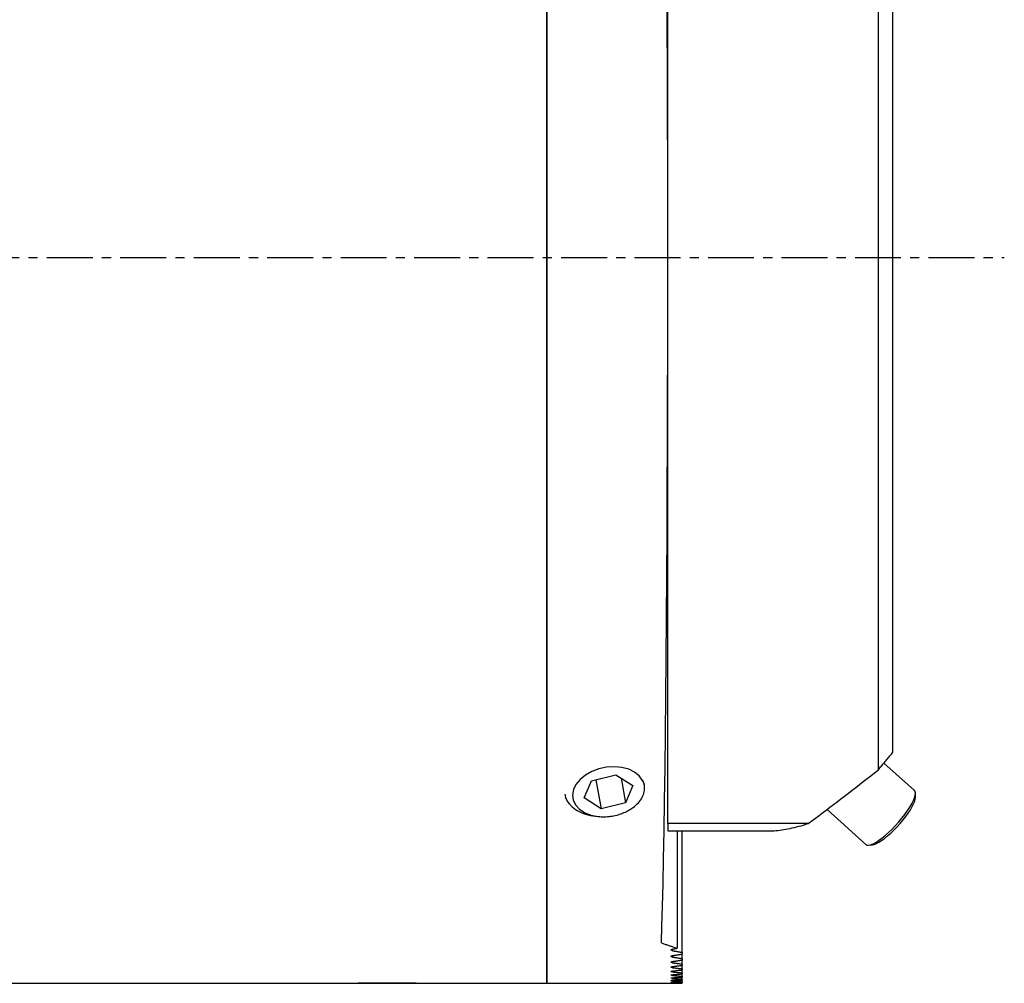
# Model space of a CAD drawing. Extents: x -107 to 978, y -50 to 108.
# Drawn here: x 910 to 978, y -50 to 16 of the extents above; entities that cross this region are included whole.
import ezdxf

# ---------------------------------------------------------------- set-up
doc = ezdxf.new("R2010")
doc.units = 0
doc.header["$MEASUREMENT"] = 0
doc.linetypes.add('CENTER', pattern=[5.059896, 3.162435, -0.632487, 0.632487, -0.632487])
doc.layers.add('1', color=4, linetype='CONTINUOUS')
doc.layers.add('SK4', color=2, linetype='CENTER')

msp = doc.modelspace()

# ---------------------------------------------------------------- linework, layer by layer
at = {"layer": '1'}
for p, q in [((946, 50), (946, -50)), ((946, -50), (946, 50)), ((954.325, 0), (954.325, 38.995166)), ((968.825, -35.285325), (968.825, 35.285325)), ((969.825, -34.085367), (969.825, 34.085367)), ((954.325, 5, 25), (954.321719, 5, 25)), ((954.325, 2.5, 45), (954.324181, 2.5, 45)), ((954.325, -38.995166), (954.325, 0)), ((954.324181, -2.5, 45), (954.325, -2.5, 45)), ((971.31185, -36.721296), (969.207633, -34.826651)), ((949.07181, -36.055185), (950.745031, -35.628355)), ((950.745031, -35.628355), (951.916181, -36.379507)), ((951.108848, -35.8617), (951.41411, -37.557489)), ((948.56974, -37.233167), (949.07181, -36.055185)), ((949.379494, -35.976696), (949.74089, -37.984319)), ((951.916181, -36.379507), (951.41411, -37.557489)), ((949.74089, -37.984319), (948.56974, -37.233167)), ((971.383847, -37.168423), (971.379523, -36.905244)), ((951.41411, -37.557489), (949.74089, -37.984319)), ((949.334987, -38.487086), (949.540701, -38.509084)), ((965.289273, -38.026707), (967.966197, -40.437021)), ((954.325, -38.995166), (954.325, -39.5)), ((963.995449, -38.995166), (954.325, -38.995166)), ((954.325, -39.5), (961.271162, -39.5)), ((954.968389, -39.5), (954.968389, -47.583343)), ((955.325, -47.870227), (955.325, -39.5)), ((968.15621, -40.485095), (968.4184, -40.461886)), ((954.656721, -47.752161), (954.656721, -47.64104)), ((954.656721, -48.192207), (954.656721, -48.093125)), ((955.325, -47.870227), (955.325, -47.981727)), ((955.325, -48.297216), (955.325, -47.981727)), ((954.656721, -48.581981), (954.656721, -48.494626)), ((955.325, -48.297216), (955.325, -48.396111)), ((955.325, -48.67426), (955.325, -48.396111)), ((955.325, -48.67426), (955.325, -48.760856)), ((955.325, -49.002511), (955.325, -48.760856)), ((954.656721, -48.922682), (954.656721, -48.846788)), ((954.656721, -49.215331), (954.656721, -49.150674)), ((954.656721, -49.460781), (954.656721, -49.407173)), ((955.325, -49.002511), (955.325, -49.077068)), ((955.325, -49.282944), (955.325, -49.077068)), ((955.325, -49.282944), (955.325, -49.34568)), ((955.325, -49.516372), (955.325, -49.34568)), ((36, -50), (933, -50)), ((937, -50), (933, -50)), ((933, -50), (937, -50)), ((937, -50), (946, -50)), ((946, -50), (954.555809, -50)), ((954.656721, -49.65973), (954.656721, -49.617021)), ((954.656721, -49.812737), (954.656721, -49.780807)), ((954.656721, -49.920224, 2.823331), (954.656721, -49.898986, 2.823331)), ((954.656721, -49.982485, 1.323331), (954.656721, -49.97188, 1.323331)), ((955.325, -49.516372), (955.325, -49.567465)), ((955.325, -49.703457), (955.325, -49.567465)), ((955.325, -49.703457), (955.325, -49.743051)), ((955.325, -49.84472), (955.325, -49.743051)), ((955.325, -49.84472), (955.325, -49.872924)), ((955.325, -49.940551), (955.325, -49.872924)), ((955.325, -49.940551), (955.325, -49.957443)), ((955.325, -49.99121), (955.325, -49.957443)), ((955.325, -49.99121), (955.325, -49.996836))]:
    msp.add_line(p, q, dxfattribs=at)
for points in [[(954.325, 0, 0), (954.323616, 3.249754, 0), (954.31947, 6.485766, 0), (954.312579, 9.694351, 0), (954.302973, 12.86194, 0), (954.290693, 15.975137, 0), (954.275789, 19.020779, 0), (954.258326, 21.985985, 0), (954.238376, 24.858216, 0), (954.216025, 27.625326, 0), (954.191367, 30.275612, 0), (954.164506, 32.797869, 0), (954.135556, 35.181428, 0), (954.104639, 37.416212, 0), (954.071887, 39.492768, 0), (954.037436, 41.402316, 0), (954.001434, 43.136781, 0), (953.964032, 44.688827, 0), (953.925388, 46.051892, 0), (953.885667, 47.220211, 0)], [(954.32455, 4.55888, 0), (954.323571, 4.572075, 0), (954.322592, 4.585269, 0), (954.321613, 4.598464, 0)], [(953.885667, -47.220211, 0), (953.925388, -46.051892, 0), (953.964032, -44.688827, 0), (954.001434, -43.136781, 0), (954.037436, -41.402316, 0), (954.071887, -39.492768, 0), (954.104639, -37.416212, 0), (954.135556, -35.181428, 0), (954.164506, -32.797869, 0), (954.191367, -30.275612, 0), (954.216025, -27.625326, 0), (954.238376, -24.858216, 0), (954.258326, -21.985985, 0), (954.275789, -19.020779, 0), (954.290693, -15.975137, 0), (954.302973, -12.86194, 0), (954.312579, -9.694351, 0), (954.31947, -6.485766, 0), (954.323616, -3.249754, 0), (954.325, 0, 0)], [(968.825, -35.285325, 0), (968.877988, -35.221841, 0), (968.930936, -35.158393, 0), (968.983845, -35.094982, 0), (969.036714, -35.031608, 0), (969.089544, -34.96827, 0), (969.142334, -34.904968, 0), (969.195085, -34.841703, 0), (969.247796, -34.778474, 0), (969.300467, -34.715282, 0), (969.353098, -34.652126, 0), (969.40569, -34.589007, 0), (969.458243, -34.525924, 0), (969.510756, -34.462878, 0), (969.563229, -34.399868, 0), (969.615662, -34.336895, 0), (969.668056, -34.273958, 0), (969.72041, -34.211058, 0), (969.772725, -34.148194, 0), (969.825, -34.085367, 0)], [(952.587837, -36.028079, 0), (952.361811, -35.717655, 0), (952.037736, -35.45761, 0), (951.630606, -35.259977, 0), (951.159264, -35.133902, 0), (950.645519, -35.085218, 0), (950.113146, -35.11618, 0), (949.586781, -35.225354, 0), (949.09078, -35.407688, 0), (948.648096, -35.654745, 0), (948.279214, -35.955091, 0), (948.001205, -36.294829, 0), (947.826934, -36.658237, 0), (947.764464, -37.028499, 0), (947.816687, -37.388479, 0), (947.981185, -37.721522, 0), (948.250348, -38.012214, 0), (948.611718, -38.247103, 0), (949.048575, -38.415322, 0), (949.540701, -38.509084, 0)], [(963.995449, -38.995166, 0), (964.242819, -38.811521, 0), (964.490995, -38.626549, 0), (964.739968, -38.440257, 0), (964.989731, -38.252651, 0), (965.240274, -38.063737, 0), (965.49159, -37.873521, 0), (965.743669, -37.682011, 0), (965.996502, -37.489213, 0), (966.250082, -37.295133, 0), (966.504399, -37.099778, 0), (966.759445, -36.903155, 0), (967.015212, -36.70527, 0), (967.271689, -36.50613, 0), (967.528869, -36.305742, 0), (967.786743, -36.104113, 0), (968.045302, -35.90125, 0), (968.304537, -35.69716, 0), (968.564439, -35.491849, 0), (968.825, -35.285325, 0)], [(951.93337, -37.890532, 0), (952.034202, -37.812333, 0), (952.129179, -37.730846, 0), (952.217992, -37.646338, 0), (952.300348, -37.559083, 0), (952.37598, -37.469369, 0), (952.44464, -37.377487, 0), (952.506104, -37.283738, 0), (952.56017, -37.188429, 0), (952.606662, -37.091871, 0), (952.645429, -36.99438, 0), (952.676342, -36.896274, 0), (952.699302, -36.797874, 0), (952.714233, -36.699501, 0), (952.721087, -36.601478, 0), (952.71984, -36.504125, 0), (952.710498, -36.407759, 0), (952.693091, -36.312696, 0), (952.667674, -36.219247, 0), (952.634333, -36.127717, 0)], [(952.606138, -36.064537, 0), (952.605208, -36.062608, 0), (952.604274, -36.060679, 0), (952.603336, -36.058752, 0), (952.602394, -36.056827, 0), (952.601449, -36.054902, 0), (952.600501, -36.052978, 0), (952.599548, -36.051056, 0), (952.598592, -36.049135, 0), (952.597633, -36.047215, 0), (952.596669, -36.045296, 0), (952.595703, -36.043378, 0), (952.594732, -36.041462, 0), (952.593758, -36.039546, 0), (952.59278, -36.037632, 0), (952.591799, -36.035719, 0), (952.590814, -36.033808, 0), (952.589825, -36.031897, 0), (952.588833, -36.029988, 0), (952.587837, -36.028079, 0)], [(952.593128, -36.027603, 0), (952.59881, -36.039782, 0), (952.604493, -36.051962, 0), (952.610175, -36.064141, 0)], [(952.634333, -36.127717, 0), (952.632945, -36.124363, 0), (952.631547, -36.121012, 0), (952.630138, -36.117665, 0), (952.628718, -36.114321, 0), (952.627288, -36.110979, 0), (952.625847, -36.107641, 0), (952.624395, -36.104306, 0), (952.622932, -36.100974, 0), (952.621459, -36.097646, 0), (952.619975, -36.09432, 0), (952.61848, -36.090998, 0), (952.616975, -36.087679, 0), (952.615458, -36.084363, 0), (952.613932, -36.081051, 0), (952.612394, -36.077741, 0), (952.610846, -36.074435, 0), (952.609288, -36.071132, 0), (952.607718, -36.067833, 0), (952.606138, -36.064537, 0)], [(952.610175, -36.064141, 0), (952.617506, -36.08141, 0), (952.624838, -36.09868, 0), (952.632169, -36.115949, 0)], [(952.632169, -36.115949, 0), (952.650497, -36.164473, 0), (952.666739, -36.213223, 0), (952.680894, -36.262198, 0), (952.692963, -36.311399, 0), (952.702945, -36.360826, 0)], [(947.225153, -36.975282, 0), (947.25265, -37.096351, 0), (947.291092, -37.214978, 0), (947.340334, -37.330719, 0), (947.400194, -37.443142, 0), (947.470446, -37.551825, 0), (947.550828, -37.656362, 0), (947.641039, -37.756362, 0), (947.740742, -37.851451, 0), (947.849563, -37.941272, 0), (947.967096, -38.02549, 0), (948.092901, -38.10379, 0), (948.226506, -38.175879, 0), (948.367412, -38.241486, 0), (948.515092, -38.300367, 0), (948.668993, -38.352301, 0), (948.828539, -38.397094, 0), (948.993133, -38.434577, 0), (949.16216, -38.464612, 0), (949.334987, -38.487086, 0)], [(968.15621, -40.485095, 0), (968.29436, -40.456288, 0), (968.457633, -40.39241, 0), (968.642977, -40.294655, 0), (968.846931, -40.164849, 0), (969.065684, -40.005417, 0), (969.295148, -39.819339, 0), (969.531037, -39.61009, 0), (969.768944, -39.38158, 0), (970.004423, -39.138078, 0), (970.233075, -38.884133, 0), (970.450629, -38.624491, 0), (970.653019, -38.364002, 0), (970.836465, -38.107533, 0), (970.997539, -37.859875, 0), (971.133231, -37.625656, 0), (971.241007, -37.409251, 0), (971.318853, -37.214703, 0), (971.365314, -37.045648, 0), (971.379523, -36.905244, 0)], [(968.4184, -40.461886, 0), (968.545498, -40.435384, 0), (968.695708, -40.376616, 0), (968.866225, -40.286681, 0), (969.053863, -40.16726, 0), (969.255115, -40.020583, 0), (969.466223, -39.84939, 0), (969.68324, -39.656881, 0), (969.902114, -39.446652, 0), (970.118755, -39.22263, 0), (970.329116, -38.989002, 0), (970.529265, -38.750131, 0), (970.715464, -38.510481, 0), (970.884234, -38.274529, 0), (971.032422, -38.046684, 0), (971.157259, -37.831202, 0), (971.256413, -37.632109, 0), (971.328031, -37.453126, 0), (971.370775, -37.297595, 0), (971.383847, -37.168423, 0)], [(971.379523, -36.905244, 0), (971.379131, -36.892352, 0), (971.378384, -36.879805, 0), (971.377283, -36.867603, 0), (971.375827, -36.855751, 0), (971.374018, -36.844249, 0), (971.371855, -36.833102, 0), (971.369338, -36.82231, 0), (971.366469, -36.811876, 0), (971.363248, -36.801803, 0), (971.359675, -36.792092, 0), (971.355752, -36.782745, 0), (971.351479, -36.773764, 0), (971.346856, -36.765152, 0), (971.341886, -36.756909, 0), (971.336568, -36.749037, 0), (971.330905, -36.741539, 0), (971.324896, -36.734415, 0), (971.318544, -36.727667, 0), (971.31185, -36.721296, 0)], [(951.494924, -38.157301, 0), (951.519719, -38.144798, 0), (951.544342, -38.132113, 0), (951.568788, -38.11925, 0), (951.593055, -38.106208, 0), (951.61714, -38.092991, 0), (951.641039, -38.0796, 0), (951.664748, -38.066037, 0), (951.688265, -38.052303, 0), (951.711587, -38.038401, 0), (951.73471, -38.024332, 0), (951.757631, -38.010098, 0), (951.780347, -37.995701, 0), (951.802856, -37.981144, 0), (951.825153, -37.966427, 0), (951.847236, -37.951554, 0), (951.869102, -37.936526, 0), (951.890749, -37.921345, 0), (951.912172, -37.906013, 0), (951.93337, -37.890532, 0)], [(949.540701, -38.509084, 0), (949.643503, -38.518436, 0), (949.747411, -38.524623, 0), (949.852236, -38.527636, 0), (949.957782, -38.527468, 0), (950.063856, -38.524121, 0), (950.17026, -38.517599, 0), (950.276798, -38.507916, 0), (950.383274, -38.495089, 0), (950.489491, -38.479141, 0), (950.595252, -38.460103, 0), (950.700363, -38.438009, 0), (950.804628, -38.4129, 0), (950.907855, -38.384823, 0), (951.009854, -38.35383, 0), (951.110436, -38.319977, 0), (951.209415, -38.283327, 0), (951.306609, -38.243949, 0), (951.401837, -38.201914, 0), (951.494924, -38.157301, 0)], [(961.271162, -39.5, 0), (961.392393, -39.498599, 0), (961.51614, -39.494394, 0), (961.642393, -39.487388, 0), (961.771143, -39.477579, 0), (961.902381, -39.46497, 0), (962.036099, -39.44956, 0), (962.172286, -39.43135, 0), (962.310932, -39.410343, 0), (962.452028, -39.386539, 0), (962.595565, -39.359941, 0), (962.741531, -39.330549, 0), (962.889916, -39.298367, 0), (963.04071, -39.263396, 0), (963.193902, -39.22564, 0), (963.349482, -39.1851, 0), (963.507438, -39.141779, 0), (963.667758, -39.095681, 0), (963.830433, -39.046809, 0), (963.995449, -38.995166, 0)], [(967.966197, -40.437021, 0), (967.973232, -40.443012, 0), (967.980607, -40.448624, 0), (967.98832, -40.453855, 0), (967.996369, -40.458704, 0), (968.004754, -40.463169, 0), (968.013471, -40.467251, 0), (968.02252, -40.470948, 0), (968.031898, -40.474259, 0), (968.041603, -40.477184, 0), (968.051635, -40.479722, 0), (968.06199, -40.481873, 0), (968.072666, -40.483635, 0), (968.083662, -40.48501, 0), (968.094974, -40.485996, 0), (968.106602, -40.486593, 0), (968.118542, -40.486802, 0), (968.130791, -40.486622, 0), (968.143348, -40.486053, 0), (968.15621, -40.485095, 0)], [(953.885667, -47.220211, 0), (953.942443, -47.239939, 0), (953.999244, -47.259599, 0), (954.056067, -47.27919, 0), (954.112915, -47.298713, 0), (954.169785, -47.318168, 0), (954.226679, -47.337555, 0), (954.283597, -47.356873, 0), (954.340537, -47.376122, 0), (954.397501, -47.395303, 0), (954.454487, -47.414416, 0), (954.511497, -47.43346, 0), (954.568529, -47.452436, 0), (954.625585, -47.471342, 0), (954.682663, -47.490181, 0), (954.739763, -47.508951, 0), (954.796886, -47.527652, 0), (954.854031, -47.546284, 0), (954.911199, -47.564848, 0), (954.968389, -47.583343, 0)], [(954.554721, -47.697009, 0), (954.556101, -47.689546, 0), (954.560065, -47.682319, 0), (954.56669, -47.675267, 0), (954.575968, -47.668398, 0), (954.587713, -47.661855, 0), (954.601723, -47.6558, 0), (954.617864, -47.650337, 0), (954.636175, -47.645434, 0), (954.656721, -47.64104, 0)], [(954.656721, -47.752161, 0), (954.638223, -47.748369, 0), (954.621494, -47.744142, 0), (954.606486, -47.739452, 0), (954.593167, -47.734281, 0), (954.58163, -47.728681, 0), (954.57202, -47.722733, 0), (954.564479, -47.71652, 0), (954.559074, -47.710115, 0), (954.555818, -47.703589, 0), (954.554721, -47.697009, 0)], [(954.554721, -48.143059, 0), (954.556111, -48.136389, 0), (954.560091, -48.129931, 0), (954.566743, -48.123629, 0), (954.576051, -48.117494, 0), (954.587816, -48.111658, 0), (954.601823, -48.106265, 0), (954.617943, -48.101401, 0), (954.63622, -48.097036, 0), (954.656721, -48.093125, 0)], [(954.656721, -48.192207, 0), (954.638281, -48.188846, 0), (954.621594, -48.185094, 0), (954.606607, -48.180925, 0), (954.593287, -48.176325, 0), (954.581732, -48.171338, 0), (954.572094, -48.166037, 0), (954.564525, -48.160493, 0), (954.559096, -48.154773, 0), (954.555823, -48.148941, 0), (954.554721, -48.143059, 0)], [(954.656721, -47.64104, 0), (954.673134, -47.63802, 0), (954.689546, -47.634999, 0), (954.705957, -47.631975, 0), (954.722367, -47.62895, 0), (954.738776, -47.625923, 0), (954.755184, -47.622893, 0), (954.77159, -47.619862, 0), (954.787996, -47.616829, 0), (954.804401, -47.613795, 0), (954.820804, -47.610758, 0), (954.837207, -47.607719, 0), (954.853608, -47.604679, 0), (954.870009, -47.601636, 0), (954.886408, -47.598592, 0), (954.902806, -47.595546, 0), (954.919204, -47.592498, 0), (954.9356, -47.589448, 0), (954.951995, -47.586396, 0), (954.968389, -47.583343, 0)], [(954.656721, -47.752161, 0), (954.691853, -47.758452, 0), (954.726989, -47.764735, 0), (954.762129, -47.77101, 0), (954.797274, -47.777275, 0), (954.832424, -47.783533, 0), (954.867578, -47.789781, 0), (954.902737, -47.796021, 0), (954.937901, -47.802252, 0), (954.973069, -47.808475, 0), (955.008241, -47.814689, 0), (955.043419, -47.820894, 0), (955.0786, -47.827091, 0), (955.113787, -47.833279, 0), (955.148978, -47.839459, 0), (955.184173, -47.845629, 0), (955.219373, -47.851792, 0), (955.254577, -47.857945, 0), (955.289786, -47.86409, 0), (955.325, -47.870227, 0)], [(954.656721, -48.093125, 0), (954.691932, -48.08734, 0), (954.727139, -48.081545, 0), (954.762342, -48.075742, 0), (954.79754, -48.069931, 0), (954.832734, -48.064111, 0), (954.867924, -48.058282, 0), (954.903109, -48.052444, 0), (954.938291, -48.046598, 0), (954.973468, -48.040744, 0), (955.00864, -48.034881, 0), (955.043809, -48.029009, 0), (955.078973, -48.023129, 0), (955.114132, -48.01724, 0), (955.149288, -48.011343, 0), (955.184439, -48.005437, 0), (955.219586, -47.999522, 0), (955.254728, -47.993599, 0), (955.289866, -47.987667, 0), (955.325, -47.981727, 0)], [(954.554721, -48.538682, 0), (954.55612, -48.532789, 0), (954.560114, -48.527083, 0), (954.56679, -48.521515, 0), (954.576124, -48.516098, 0), (954.587907, -48.51095, 0), (954.601911, -48.506199, 0), (954.618012, -48.501915, 0), (954.63626, -48.49807, 0), (954.656721, -48.494626, 0)], [(954.656721, -48.581981, 0), (954.638333, -48.579034, 0), (954.621681, -48.57574, 0), (954.606714, -48.572077, 0), (954.593394, -48.568031, 0), (954.581822, -48.563641, 0), (954.57216, -48.55897, 0), (954.564565, -48.55408, 0), (954.559115, -48.54903, 0), (954.555828, -48.543879, 0), (954.554721, -48.538682, 0)], [(954.656721, -48.192207, 0), (954.691858, -48.197811, 0), (954.726998, -48.203406, 0), (954.762142, -48.208993, 0), (954.79729, -48.214571, 0), (954.832443, -48.22014, 0), (954.867599, -48.225701, 0), (954.90276, -48.231254, 0), (954.937924, -48.236798, 0), (954.973093, -48.242333, 0), (955.008266, -48.24786, 0), (955.043442, -48.253378, 0), (955.078623, -48.258888, 0), (955.113808, -48.264389, 0), (955.148997, -48.269882, 0), (955.184189, -48.275366, 0), (955.219386, -48.280841, 0), (955.254587, -48.286308, 0), (955.289791, -48.291766, 0), (955.325, -48.297216, 0)], [(954.656721, -48.494626, 0), (954.691928, -48.489517, 0), (954.72713, -48.484401, 0), (954.762329, -48.479275, 0), (954.797524, -48.474141, 0), (954.832716, -48.468999, 0), (954.867903, -48.463848, 0), (954.903087, -48.458689, 0), (954.938267, -48.453521, 0), (954.973444, -48.448344, 0), (955.008616, -48.443159, 0), (955.043785, -48.437966, 0), (955.07895, -48.432764, 0), (955.114112, -48.427553, 0), (955.149269, -48.422334, 0), (955.184423, -48.417107, 0), (955.219573, -48.41187, 0), (955.254719, -48.406626, 0), (955.289861, -48.401373, 0), (955.325, -48.396111, 0)], [(954.656721, -48.581981, 0), (954.691862, -48.586914, 0), (954.727007, -48.591838, 0), (954.762154, -48.596755, 0), (954.797306, -48.601662, 0), (954.832461, -48.606561, 0), (954.867619, -48.611452, 0), (954.902782, -48.616334, 0), (954.937947, -48.621208, 0), (954.973116, -48.626074, 0), (955.008289, -48.63093, 0), (955.043465, -48.635779, 0), (955.078645, -48.640619, 0), (955.113828, -48.64545, 0), (955.149015, -48.650273, 0), (955.184205, -48.655087, 0), (955.219398, -48.659893, 0), (955.254595, -48.664691, 0), (955.289796, -48.66948, 0), (955.325, -48.67426, 0)], [(954.656721, -48.846788, 0), (954.691923, -48.842342, 0), (954.727122, -48.837887, 0), (954.762317, -48.833423, 0), (954.797509, -48.828951, 0), (954.832698, -48.82447, 0), (954.867884, -48.819981, 0), (954.903066, -48.815484, 0), (954.938245, -48.810978, 0), (954.973421, -48.806464, 0), (955.008594, -48.801941, 0), (955.043763, -48.79741, 0), (955.078929, -48.79287, 0), (955.114092, -48.788322, 0), (955.149252, -48.783766, 0), (955.184408, -48.779201, 0), (955.219561, -48.774627, 0), (955.254711, -48.770045, 0), (955.289857, -48.765455, 0), (955.325, -48.760856, 0)], [(954.554721, -48.885102, 0), (954.555883, -48.880471, 0), (954.559146, -48.875976, 0), (954.564549, -48.871591, 0), (954.572106, -48.867309, 0), (954.581739, -48.863178, 0), (954.593349, -48.859262, 0), (954.606831, -48.855621, 0), (954.622019, -48.852302, 0), (954.638712, -48.849346, 0), (954.656721, -48.846788, 0)], [(954.656721, -48.922682, 0), (954.638377, -48.920137, 0), (954.621758, -48.917287, 0), (954.606807, -48.914115, 0), (954.593487, -48.910609, 0), (954.581901, -48.906802, 0), (954.572218, -48.902747, 0), (954.564601, -48.898498, 0), (954.559132, -48.894107, 0), (954.555833, -48.889626, 0), (954.554721, -48.885102, 0)], [(954.554721, -49.183358, 0), (954.555888, -49.179406, 0), (954.559162, -49.175569, 0), (954.56458, -49.171825, 0), (954.572156, -49.168169, 0), (954.581807, -49.164644, 0), (954.593431, -49.161303, 0), (954.606917, -49.158198, 0), (954.622093, -49.15537, 0), (954.638756, -49.152852, 0), (954.656721, -49.150674, 0)], [(954.656721, -49.215331, 0), (954.638416, -49.213176, 0), (954.621823, -49.210759, 0), (954.606887, -49.208067, 0), (954.593567, -49.205088, 0), (954.58197, -49.201852, 0), (954.572268, -49.198402, 0), (954.564631, -49.194783, 0), (954.559147, -49.191041, 0), (954.555837, -49.187218, 0), (954.554721, -49.183358, 0)], [(954.554721, -49.434322, 0), (954.555893, -49.431041, 0), (954.559175, -49.427853, 0), (954.564606, -49.424742, 0), (954.572198, -49.421704, 0), (954.581865, -49.418774, 0), (954.5935, -49.415998, 0), (954.606988, -49.41342, 0), (954.622154, -49.411072, 0), (954.638793, -49.408981, 0), (954.656721, -49.407173, 0)], [(954.656721, -49.460781, 0), (954.638448, -49.459005, 0), (954.621878, -49.457012, 0), (954.606954, -49.45479, 0), (954.593634, -49.452329, 0), (954.582027, -49.449653, 0), (954.572311, -49.446798, 0), (954.564657, -49.443801, 0), (954.559159, -49.440698, 0), (954.55584, -49.437527, 0), (954.554721, -49.434322, 0)], [(954.656721, -48.922682, 0), (954.691867, -48.92696, 0), (954.727015, -48.931228, 0), (954.762166, -48.935489, 0), (954.797321, -48.939741, 0), (954.832478, -48.943985, 0), (954.867639, -48.94822, 0), (954.902802, -48.952447, 0), (954.937969, -48.956665, 0), (954.973139, -48.960875, 0), (955.008311, -48.965076, 0), (955.043487, -48.96927, 0), (955.078666, -48.973454, 0), (955.113847, -48.97763, 0), (955.149032, -48.981798, 0), (955.18422, -48.985958, 0), (955.21941, -48.990109, 0), (955.254604, -48.994251, 0), (955.2898, -48.998385, 0), (955.325, -49.002511, 0)], [(954.656721, -49.150674, 0), (954.691919, -49.146875, 0), (954.727113, -49.143069, 0), (954.762305, -49.139253, 0), (954.797495, -49.13543, 0), (954.832681, -49.131598, 0), (954.867865, -49.127757, 0), (954.903046, -49.123909, 0), (954.938224, -49.120051, 0), (954.973399, -49.116186, 0), (955.008572, -49.112312, 0), (955.043742, -49.108429, 0), (955.078909, -49.104539, 0), (955.114073, -49.100639, 0), (955.149235, -49.096732, 0), (955.184393, -49.092816, 0), (955.219549, -49.088891, 0), (955.254702, -49.084959, 0), (955.289853, -49.081017, 0), (955.325, -49.077068, 0)], [(954.656721, -49.215331, 0), (954.691871, -49.218965, 0), (954.727023, -49.222591, 0), (954.762178, -49.226208, 0), (954.797335, -49.229817, 0), (954.832495, -49.233417, 0), (954.867657, -49.237009, 0), (954.902822, -49.240593, 0), (954.93799, -49.244168, 0), (954.97316, -49.247735, 0), (955.008333, -49.251294, 0), (955.043508, -49.254844, 0), (955.078686, -49.258386, 0), (955.113866, -49.261919, 0), (955.149049, -49.265444, 0), (955.184234, -49.268961, 0), (955.219422, -49.27247, 0), (955.254612, -49.275969, 0), (955.289805, -49.279461, 0), (955.325, -49.282944, 0)], [(954.656721, -49.407173, 0), (954.691915, -49.404012, 0), (954.727105, -49.400842, 0), (954.762294, -49.397664, 0), (954.79748, -49.394478, 0), (954.832665, -49.391283, 0), (954.867846, -49.38808, 0), (954.903026, -49.384868, 0), (954.938203, -49.381649, 0), (954.973378, -49.37842, 0), (955.008551, -49.375184, 0), (955.043721, -49.371939, 0), (955.078889, -49.368686, 0), (955.114055, -49.365424, 0), (955.149218, -49.362154, 0), (955.184379, -49.358876, 0), (955.219538, -49.355589, 0), (955.254694, -49.352295, 0), (955.289848, -49.348991, 0), (955.325, -49.34568, 0)], [(954.656721, -49.460781, 0), (954.691875, -49.463782, 0), (954.727031, -49.466774, 0), (954.762189, -49.469758, 0), (954.797349, -49.472734, 0), (954.832511, -49.475702, 0), (954.867675, -49.478661, 0), (954.902842, -49.481612, 0), (954.93801, -49.484554, 0), (954.973181, -49.487488, 0), (955.008353, -49.490414, 0), (955.043528, -49.493332, 0), (955.078705, -49.496241, 0), (955.113884, -49.499142, 0), (955.149065, -49.502034, 0), (955.184248, -49.504919, 0), (955.219433, -49.507794, 0), (955.25462, -49.510662, 0), (955.289809, -49.513521, 0), (955.325, -49.516372, 0)], [(954.554721, -49.638712, 0), (954.555897, -49.636094, 0), (954.559185, -49.633549, 0), (954.564627, -49.631065, 0), (954.572232, -49.628636, 0), (954.581911, -49.626295, 0), (954.593556, -49.624076, 0), (954.607047, -49.622015, 0), (954.622204, -49.620138, 0), (954.638822, -49.618467, 0), (954.656721, -49.617021, 0)], [(954.656721, -49.65973, 0), (954.638474, -49.658327, 0), (954.621923, -49.65675, 0), (954.607008, -49.65499, 0), (954.593689, -49.653039, 0), (954.582074, -49.650915, 0), (954.572345, -49.648648, 0), (954.564679, -49.646264, 0), (954.559169, -49.643794, 0), (954.555842, -49.641268, 0), (954.554721, -49.638712, 0)], [(954.554721, -49.797101, 0), (954.5559, -49.795141, 0), (954.559193, -49.793234, 0), (954.564643, -49.79137, 0), (954.572258, -49.789546, 0), (954.581947, -49.787786, 0), (954.593599, -49.786118, 0), (954.607091, -49.784567, 0), (954.622242, -49.783155, 0), (954.638844, -49.781896, 0), (954.656721, -49.780807, 0)], [(954.656721, -49.812737, 0), (954.638494, -49.811701, 0), (954.621957, -49.810534, 0), (954.60705, -49.809229, 0), (954.593731, -49.807781, 0), (954.582111, -49.806204, 0), (954.572372, -49.804518, 0), (954.564695, -49.802742, 0), (954.559177, -49.8009, 0), (954.555844, -49.799012, 0), (954.554721, -49.797101, 0)], [(954.554721, -49.909928, 0), (954.555903, -49.908621, 0), (954.559199, -49.907347, 0), (954.564655, -49.9061, 0), (954.572277, -49.904877, 0), (954.581973, -49.903694, 0), (954.59363, -49.902571, 0), (954.607123, -49.901526, 0), (954.622269, -49.900573, 0), (954.63886, -49.899723, 0), (954.656721, -49.898986, 0)], [(954.656721, -49.920224, 0), (954.638508, -49.91955, 0), (954.621982, -49.918788, 0), (954.60708, -49.917934, 0), (954.593761, -49.916986, 0), (954.582137, -49.91595, 0), (954.572392, -49.91484, 0), (954.564707, -49.913669, 0), (954.559183, -49.91245, 0), (954.555846, -49.911198, 0), (954.554721, -49.909928, 0)], [(954.554721, -49.977499, 0), (954.555904, -49.976844, 0), (954.559203, -49.976201, 0), (954.564661, -49.975568, 0), (954.572288, -49.974942, 0), (954.581988, -49.974334, 0), (954.593648, -49.973754, 0), (954.607142, -49.973211, 0), (954.622285, -49.972713, 0), (954.63887, -49.972267, 0), (954.656721, -49.97188, 0)], [(954.656721, -49.982485, 0), (954.638517, -49.98217, 0), (954.621996, -49.981811, 0), (954.607098, -49.981405, 0), (954.59378, -49.980952, 0), (954.582153, -49.980455, 0), (954.572403, -49.979918, 0), (954.564715, -49.979348, 0), (954.559186, -49.97875, 0), (954.555847, -49.978132, 0), (954.554721, -49.977499, 0)], [(954.554721, -50, 0), (954.555917, -49.999994, 0), (954.559227, -49.999981, 0), (954.564694, -49.99996, 0), (954.572327, -49.999932, 0), (954.582029, -49.999896, 0), (954.593688, -49.999856, 0), (954.607177, -49.999813, 0), (954.622312, -49.99977, 0), (954.638885, -49.999727, 0), (954.656721, -49.999688, 0)], [(954.656721, -49.617021, 0), (954.69191, -49.614487, 0), (954.727098, -49.611946, 0), (954.762283, -49.609396, 0), (954.797467, -49.606838, 0), (954.832649, -49.604271, 0), (954.867829, -49.601696, 0), (954.903007, -49.599113, 0), (954.938183, -49.596521, 0), (954.973358, -49.593921, 0), (955.00853, -49.591313, 0), (955.043701, -49.588697, 0), (955.07887, -49.586072, 0), (955.114037, -49.583439, 0), (955.149202, -49.580797, 0), (955.184366, -49.578147, 0), (955.219527, -49.575489, 0), (955.254687, -49.572823, 0), (955.289844, -49.570148, 0), (955.325, -49.567465, 0)], [(954.656721, -49.65973, 0), (954.691879, -49.662106, 0), (954.727039, -49.664474, 0), (954.7622, -49.666834, 0), (954.797362, -49.669185, 0), (954.832527, -49.671528, 0), (954.867693, -49.673862, 0), (954.902861, -49.676189, 0), (954.93803, -49.678507, 0), (954.973201, -49.680816, 0), (955.008374, -49.683118, 0), (955.043548, -49.685411, 0), (955.078724, -49.687696, 0), (955.113901, -49.689972, 0), (955.14908, -49.69224, 0), (955.184261, -49.6945, 0), (955.219444, -49.696752, 0), (955.254627, -49.698995, 0), (955.289813, -49.70123, 0), (955.325, -49.703457, 0)], [(954.656721, -49.780807, 0), (954.691906, -49.778895, 0), (954.72709, -49.776974, 0), (954.762272, -49.775045, 0), (954.797453, -49.773107, 0), (954.832633, -49.771161, 0), (954.867811, -49.769207, 0), (954.902988, -49.767245, 0), (954.938164, -49.765274, 0), (954.973338, -49.763295, 0), (955.00851, -49.761308, 0), (955.043681, -49.759313, 0), (955.078851, -49.757309, 0), (955.11402, -49.755297, 0), (955.149187, -49.753277, 0), (955.184352, -49.751248, 0), (955.219516, -49.749211, 0), (955.254679, -49.747166, 0), (955.28984, -49.745112, 0), (955.325, -49.743051, 0)], [(954.656721, -49.812737, 0), (954.691883, -49.814495, 0), (954.727046, -49.816245, 0), (954.76221, -49.817986, 0), (954.797376, -49.819719, 0), (954.832542, -49.821443, 0), (954.86771, -49.82316, 0), (954.902879, -49.824868, 0), (954.938049, -49.826568, 0), (954.973221, -49.828259, 0), (955.008394, -49.829943, 0), (955.043567, -49.831618, 0), (955.078742, -49.833284, 0), (955.113919, -49.834943, 0), (955.149096, -49.836593, 0), (955.184274, -49.838235, 0), (955.219454, -49.839869, 0), (955.254635, -49.841494, 0), (955.289817, -49.843111, 0), (955.325, -49.84472, 0)], [(954.656721, -49.898986, 0), (954.691903, -49.897688, 0), (954.727083, -49.896383, 0), (954.762262, -49.895069, 0), (954.79744, -49.893747, 0), (954.832618, -49.892417, 0), (954.867794, -49.891078, 0), (954.90297, -49.889731, 0), (954.938144, -49.888376, 0), (954.973318, -49.887013, 0), (955.008491, -49.885641, 0), (955.043662, -49.884261, 0), (955.078833, -49.882873, 0), (955.114003, -49.881477, 0), (955.149171, -49.880072, 0), (955.184339, -49.878659, 0), (955.219506, -49.877238, 0), (955.254672, -49.875808, 0), (955.289836, -49.87437, 0), (955.325, -49.872924, 0)], [(954.656721, -49.920224, 0), (954.691887, -49.921369, 0), (954.727053, -49.922504, 0), (954.762221, -49.923632, 0), (954.797389, -49.924751, 0), (954.832558, -49.925862, 0), (954.867727, -49.926965, 0), (954.902897, -49.92806, 0), (954.938069, -49.929146, 0), (954.97324, -49.930224, 0), (955.008413, -49.931294, 0), (955.043587, -49.932356, 0), (955.078761, -49.933409, 0), (955.113936, -49.934454, 0), (955.149111, -49.935491, 0), (955.184287, -49.936519, 0), (955.219465, -49.937539, 0), (955.254642, -49.938551, 0), (955.289821, -49.939555, 0), (955.325, -49.940551, 0)], [(954.656721, -49.97188, 0), (954.691899, -49.971194, 0), (954.727075, -49.970501, 0), (954.762252, -49.969798, 0), (954.797427, -49.969088, 0), (954.832603, -49.96837, 0), (954.867777, -49.967643, 0), (954.902952, -49.966908, 0), (954.938125, -49.966164, 0), (954.973298, -49.965413, 0), (955.008471, -49.964653, 0), (955.043643, -49.963885, 0), (955.078815, -49.963108, 0), (955.113986, -49.962324, 0), (955.149156, -49.961531, 0), (955.184326, -49.96073, 0), (955.219495, -49.95992, 0), (955.254664, -49.959103, 0), (955.289832, -49.958277, 0), (955.325, -49.957443, 0)], [(954.656721, -49.982485, 0), (954.691891, -49.983018, 0), (954.727061, -49.983544, 0), (954.762231, -49.984061, 0), (954.797402, -49.984569, 0), (954.832573, -49.98507, 0), (954.867744, -49.985562, 0), (954.902916, -49.986046, 0), (954.938088, -49.986522, 0), (954.97326, -49.986989, 0), (955.008432, -49.987448, 0), (955.043605, -49.987899, 0), (955.078779, -49.988342, 0), (955.113952, -49.988777, 0), (955.149126, -49.989203, 0), (955.1843, -49.989621, 0), (955.219475, -49.99003, 0), (955.25465, -49.990432, 0), (955.289825, -49.990825, 0), (955.325, -49.99121, 0)], [(954.656721, -49.999688, 0), (954.691895, -49.999612, 0), (954.727068, -49.999528, 0), (954.762241, -49.999436, 0), (954.797414, -49.999335, 0), (954.832588, -49.999226, 0), (954.867761, -49.999109, 0), (954.902934, -49.998984, 0), (954.938106, -49.99885, 0), (954.973279, -49.998708, 0), (955.008452, -49.998558, 0), (955.043624, -49.9984, 0), (955.078797, -49.998233, 0), (955.113969, -49.998058, 0), (955.149141, -49.997875, 0), (955.184313, -49.997684, 0), (955.219485, -49.997484, 0), (955.254657, -49.997276, 0), (955.289829, -49.99706, 0), (955.325, -49.996836, 0)]]:
    msp.add_polyline3d(points, dxfattribs=at)
at = {"layer": 'SK4'}
msp.add_line((-65, 0), (977.5, 0), dxfattribs=at)

doc.saveas('drawing.dxf')
